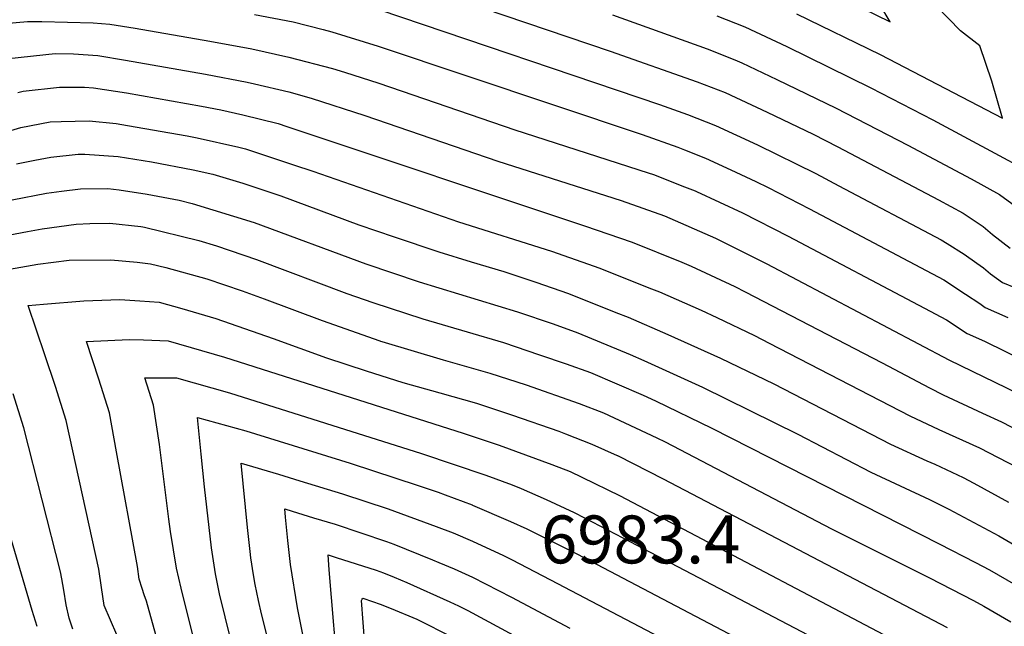
# Model space of a CAD drawing. Units: inches. Extents: x 2509414 to 2514951, y 1523464 to 1528963.
# Drawn here: x 2511582 to 2511937, y 1526692 to 1526911 of the extents above; entities that cross this region are included whole.
import ezdxf
from ezdxf.enums import TextEntityAlignment as Align

# ---------------------------------------------------------------- set-up
doc = ezdxf.new("R2010")
doc.units = ezdxf.units.IN
doc.header["$MEASUREMENT"] = 0
doc.layers.add('tile_2649_21_contour_10ft', color=13, linetype='Continuous')
doc.styles.add('Arial', font='arial.ttf')

msp = doc.modelspace()

# ---------------------------------------------------------------- linework, layer by layer
at = {"layer": 'tile_2649_21_contour_10ft'}
for points, elevation in [([(2511711.39, 1526928.26), (2511794.86, 1526899.95), (2511826.24, 1526888.89), (2511836.32, 1526884.98), (2511851.51, 1526877.94), (2511868.02, 1526869.96), (2511876.93, 1526865.41), (2511913.25, 1526846.23), (2511922.22, 1526841.42), (2511929.46, 1526836.71), (2511932.81, 1526833.73), (2511939.12, 1526828.86)], 6790), ([(2511865.6, 1526925.34), (2511895.88, 1526910.44), (2511888.36, 1526923.04)], 6750), ([(2511833.31, 1526912.68), (2511843.38, 1526908.72), (2511858.53, 1526901.53), (2511888.86, 1526886.73), (2511911.25, 1526875.1), (2511924.06, 1526868.24), (2511954.49, 1526851.93), (2511958.67, 1526848.5), (2511965.37, 1526844.74), (2511969.57, 1526842.89), (2511972.11, 1526843.2), (2511974.16, 1526843.6), (2511975.67, 1526845.7), (2511973.56, 1526856.17), (2511970.55, 1526861.75), (2511965.5, 1526872.33), (2511961.44, 1526883.73), (2511956.51, 1526901.67), (2511955.96, 1526907.77), (2511947.21, 1526916.61)], 6770), ([(2511862.05, 1526913.39), (2511892.24, 1526898.65), (2511936.37, 1526875.71), (2511932.54, 1526889.04), (2511928.2, 1526901.77), (2511921.3, 1526907.26), (2511912.42, 1526916.19)], 6760), ([(2511666.47, 1526913.17), (2511680.42, 1526910.47), (2511691.29, 1526907.71), (2511694.38, 1526906.92), (2511711.1, 1526901.68), (2511806.33, 1526869.82), (2511819.21, 1526865.26), (2511821.67, 1526864.3), (2511829.27, 1526861.26), (2511838.4, 1526857.11), (2511847.41, 1526852.92), (2511851.89, 1526850.71), (2511866.75, 1526843.1), (2511915.24, 1526817.39), (2511923, 1526812.28), (2511928.17, 1526808.87), (2511930.13, 1526807.41), (2511938.28, 1526803.8)], 6810), ([(2511711.65, 1526914.79), (2511812.56, 1526880.69), (2511822.72, 1526877.06), (2511832.79, 1526873.13), (2511848.01, 1526866.17), (2511869, 1526855.75), (2511877.37, 1526851.35), (2511914.24, 1526831.82), (2511916.38, 1526830.5), (2511922.51, 1526826.71), (2511927.15, 1526823.5), (2511929.59, 1526821.76), (2511932.12, 1526819.64), (2511936.41, 1526816.45), (2511945.74, 1526812.57)], 6800), ([(2511795.69, 1526913.05), (2511829.77, 1526900.76), (2511839.84, 1526896.82), (2511842.37, 1526895.64), (2511855.01, 1526889.72), (2511876.37, 1526879.4), (2511902.24, 1526865.95), (2511925.06, 1526853.8), (2511935.27, 1526848.16), (2511943.7, 1526842.09)], 6780), ([(2511566.73, 1526909), (2511584.51, 1526910.62), (2511589.75, 1526910.55), (2511608.26, 1526910.14), (2511614.28, 1526909.64), (2511623.38, 1526908.18), (2511650.39, 1526903.46), (2511665.44, 1526900.75), (2511678.91, 1526897.73), (2511694.63, 1526893.66), (2511698.97, 1526892.3), (2511711.29, 1526888.41), (2511760.37, 1526871.47), (2511808.48, 1526856.07), (2511810.41, 1526855.39), (2511821.67, 1526850.98), (2511825.52, 1526849.48), (2511826.03, 1526849.25), (2511842.54, 1526841.56), (2511859.09, 1526833.21), (2511908.23, 1526807.2), (2511916.24, 1526802.96), (2511923.64, 1526798.07), (2511929.89, 1526795.36), (2511945.28, 1526787.7)], 6820), ([(2511573.19, 1526896.8), (2511594.51, 1526899.11), (2511601.1, 1526898.95), (2511609.87, 1526898.37), (2511619.96, 1526896.68), (2511648.82, 1526891.55), (2511663.85, 1526888.72), (2511666.49, 1526888.13), (2511678.81, 1526885.25), (2511686.94, 1526883), (2511706.3, 1526876.74), (2511754.3, 1526860.22), (2511798.82, 1526846.05), (2511814.37, 1526840.46), (2511832.77, 1526832.48), (2511834.77, 1526831.54), (2511838.13, 1526829.86), (2511851.36, 1526823.22), (2511917.06, 1526788.61), (2511942.09, 1526776.41)], 6830), ([(2511581.01, 1526885.03), (2511582.97, 1526885.53), (2511596.14, 1526886.97), (2511605.13, 1526886.89), (2511608.32, 1526886.68), (2511620.31, 1526884.91), (2511647.31, 1526880.1), (2511654.32, 1526878.72), (2511662.3, 1526876.98), (2511675.01, 1526873.78), (2511678.09, 1526872.76), (2511785.51, 1526836.97), (2511802.78, 1526831.08), (2511820.69, 1526823.8), (2511824.04, 1526822.35), (2511839.77, 1526815.06), (2511843.56, 1526813.16), (2511892.97, 1526787.51), (2511910.03, 1526778.48), (2511915.01, 1526776.02), (2511929.23, 1526769.3), (2511936.1, 1526766.23), (2511943.24, 1526762.5)], 6840), ([(2511574.87, 1526870.16), (2511582.15, 1526872.39), (2511592.68, 1526874.36), (2511596.67, 1526874.54), (2511606.75, 1526874.77), (2511616.48, 1526873.82), (2511620.59, 1526873.13), (2511642.17, 1526869.32), (2511645.79, 1526868.63), (2511660.76, 1526865.33), (2511663.27, 1526864.7), (2511680.59, 1526858.96), (2511687.51, 1526856.65), (2511740.04, 1526838.38), (2511773.67, 1526827.74), (2511791.11, 1526821.64), (2511808.81, 1526814.61), (2511812.58, 1526813.07), (2511827.65, 1526806.47), (2511833.26, 1526803.87), (2511846.87, 1526797.4), (2511852.23, 1526794.62), (2511902.99, 1526768.35), (2511913.39, 1526763.43), (2511928.08, 1526756.88), (2511941.54, 1526749.88)], 6850), ([(2511580.58, 1526859.27), (2511587.19, 1526860.56), (2511592.93, 1526861.66), (2511602.77, 1526862.74), (2511605.17, 1526862.8), (2511617.26, 1526861.87), (2511629.23, 1526859.96), (2511644.27, 1526857.11), (2511651.4, 1526855.52), (2511662.23, 1526852.29), (2511675.94, 1526847.7), (2511704.06, 1526837.32), (2511716.89, 1526832.93), (2511732.94, 1526827.49), (2511744.68, 1526823.96), (2511756.43, 1526820.44), (2511767.99, 1526816.63), (2511779.76, 1526812.46), (2511796.82, 1526805.7), (2511801.26, 1526803.92), (2511815.58, 1526797.76), (2511834.61, 1526789.15), (2511853.89, 1526779.93), (2511895.96, 1526758.23), (2511909.08, 1526752.22), (2511911.99, 1526750.92), (2511922.17, 1526746.17), (2511926.04, 1526744.14), (2511938.57, 1526737.27)], 6860), ([(2511579.03, 1526846.32), (2511591.39, 1526848.73), (2511596.83, 1526849.46), (2511603.64, 1526850.26), (2511613.52, 1526850.36), (2511617.62, 1526849.9), (2511627.69, 1526848.28), (2511639.29, 1526846.16), (2511643.98, 1526845.01), (2511666.29, 1526838.17), (2511706.63, 1526823.15), (2511725.86, 1526816.66), (2511761.32, 1526805.9), (2511774.27, 1526801.51), (2511783.15, 1526798.29), (2511802.02, 1526790.55), (2511807.01, 1526788.37), (2511828.12, 1526778.73), (2511862.58, 1526761.82), (2511888.91, 1526748.07), (2511910.11, 1526738.23), (2511917.01, 1526734.74), (2511935.14, 1526725.1), (2511953.02, 1526714.63)], 6870), ([(2511577.51, 1526833.54), (2511584.54, 1526834.86), (2511589.85, 1526835.85), (2511602.12, 1526837.52), (2511607.03, 1526837.72), (2511614.22, 1526837.83), (2511625.38, 1526836.71), (2511626.15, 1526836.58), (2511626.76, 1526836.47), (2511646.4, 1526831.65), (2511652.72, 1526829.75), (2511667.2, 1526824.8), (2511699.78, 1526812.55), (2511709.15, 1526809.21), (2511727.15, 1526803.38), (2511743.19, 1526798.68), (2511756.35, 1526794.78), (2511769.33, 1526790.44), (2511778.92, 1526787.12), (2511787.75, 1526783.99), (2511806.75, 1526775.83), (2511811.18, 1526773.82), (2511831.52, 1526763.96), (2511913.49, 1526722.29), (2511926.6, 1526715.55), (2511931.69, 1526712.91), (2511949.6, 1526702.51)], 6880), ([(2511576, 1526820.91), (2511588.32, 1526823.04), (2511599.55, 1526824.54), (2511614.67, 1526824.62), (2511624.14, 1526823.79), (2511628.95, 1526823.22), (2511634.45, 1526821.86), (2511649.28, 1526817.76), (2511661.98, 1526813.43), (2511669.99, 1526810.62), (2511690.86, 1526802.8), (2511711.65, 1526795.39), (2511711.92, 1526795.3), (2511712.39, 1526795.16), (2511734.5, 1526788.61), (2511751.44, 1526783.78), (2511764.45, 1526779.52), (2511783.63, 1526772.85), (2511792.42, 1526769.48), (2511811.69, 1526760.48), (2511814.63, 1526759.06), (2511874.71, 1526727.64), (2511910.03, 1526710.02), (2511925.9, 1526701.78), (2511929.65, 1526699.75), (2511939.36, 1526694.11)], 6890), ([(2511616.72, 1526689.4), (2511614.49, 1526694.74), (2511612.19, 1526700.02), (2511611.25, 1526706.47), (2511610.25, 1526713.09), (2511598.51, 1526766.75), (2511594.65, 1526778.92), (2511590.74, 1526790.41), (2511584.79, 1526808.13), (2511590.35, 1526808.72), (2511604.88, 1526809.82), (2511617.92, 1526810.3), (2511625.05, 1526809.91), (2511632.1, 1526809.34), (2511640.25, 1526807.04), (2511652.53, 1526803.46), (2511673.25, 1526796.27), (2511692.42, 1526789.32), (2511706.79, 1526784.67), (2511719.99, 1526780.45), (2511733.38, 1526776.72), (2511746.59, 1526772.92), (2511759.59, 1526768.66), (2511776.24, 1526762.85), (2511778.75, 1526761.95), (2511788.14, 1526758.17), (2511797.37, 1526754.09), (2511797.43, 1526754.06), (2511797.71, 1526753.92), (2511814, 1526745.7), (2511916.44, 1526692.05)], 6900), ([(2511630.82, 1526689.46), (2511627.49, 1526701.53), (2511626.66, 1526703.87), (2511625.92, 1526706.07), (2511624.88, 1526709.55), (2511624.2, 1526714), (2511616.7, 1526755.4), (2511614.15, 1526769.45), (2511610.26, 1526781.62), (2511605.83, 1526795.14), (2511621.2, 1526795.89), (2511626.44, 1526795.74), (2511635.26, 1526795.47), (2511655.69, 1526789.54), (2511741.79, 1526762.18), (2511754.75, 1526757.84), (2511773.81, 1526750.88), (2511780.35, 1526748.26), (2511784.54, 1526746.32), (2511798.38, 1526739.54), (2511914.02, 1526678.77)], 6910), ([(2511652.23, 1526657.51), (2511641.4, 1526700.41), (2511639.96, 1526706.23), (2511638.37, 1526713.47), (2511636.17, 1526726.66), (2511635.54, 1526731.09), (2511632.2, 1526758.08), (2511630.04, 1526772.2), (2511626.87, 1526782.15), (2511638.29, 1526782.13), (2511657.43, 1526776.73), (2511726.76, 1526754.84), (2511749.92, 1526747.02), (2511759.41, 1526743.46), (2511762.66, 1526742.24), (2511771.73, 1526738.24), (2511781.87, 1526733.53), (2511785.56, 1526731.66), (2511799.43, 1526724.41), (2511915.75, 1526663.47)], 6920), ([(2511600.84, 1526691.51), (2511599.59, 1526695.4), (2511598.49, 1526700.26), (2511597.66, 1526705.58), (2511596.95, 1526709.63), (2511596.41, 1526712.19), (2511583.21, 1526764.1), (2511579.37, 1526776.27)], 6890), ([(2511665.63, 1526656.46), (2511655.83, 1526695.89), (2511653.85, 1526704.21), (2511652.35, 1526711.43), (2511651, 1526720.84), (2511648.44, 1526742.77), (2511647.25, 1526754.59), (2511645.94, 1526767.85), (2511663.32, 1526763.02), (2511700.94, 1526751.3), (2511725.53, 1526743.29), (2511732.74, 1526740.82), (2511735.25, 1526739.91), (2511745.03, 1526736.24), (2511745.12, 1526736.2), (2511758.9, 1526730.3), (2511764.7, 1526727.69), (2511772.73, 1526723.72), (2511782.75, 1526718.59), (2511892.31, 1526661.17)], 6930), ([(2511674.51, 1526675.12), (2511669.02, 1526697), (2511667.9, 1526701.81), (2511666.71, 1526707.58), (2511666.1, 1526711), (2511665.17, 1526717.21), (2511664.87, 1526719.43), (2511663.94, 1526728.17), (2511661.65, 1526751.32), (2511675.07, 1526747.31), (2511682.79, 1526744.98), (2511698.22, 1526740.27), (2511714.73, 1526734.86), (2511732.05, 1526728.53), (2511738.14, 1526726.16), (2511745.1, 1526723.24), (2511756.27, 1526717.98), (2511759.2, 1526716.55), (2511773.3, 1526709.24), (2511878.98, 1526653.82)], 6940), ([(2511586.21, 1526698.14), (2511576.07, 1526732.52)], 6880), ([(2511684.93, 1526684.08), (2511681.94, 1526699.11), (2511679.51, 1526714.75), (2511678.5, 1526723.45), (2511677.65, 1526731.79), (2511677.35, 1526734.8), (2511680.08, 1526733.98), (2511687.8, 1526731.64), (2511695.52, 1526729.28), (2511714.14, 1526723.04), (2511716.79, 1526722.13), (2511730.66, 1526716.51), (2511732.99, 1526715.56), (2511738.55, 1526713.18), (2511745.08, 1526710.17), (2511759.18, 1526702.99), (2511780.26, 1526691.82)], 6950), ([(2511696.89, 1526671.48), (2511693.45, 1526712.84), (2511693.02, 1526718.28), (2511695.91, 1526717.36), (2511710.31, 1526712.71), (2511713.06, 1526711.76), (2511716.87, 1526710.24), (2511721.45, 1526708.24), (2511737, 1526701.27), (2511740.07, 1526699.85), (2511743.42, 1526698.18), (2511765.97, 1526686.06)], 6960), ([(2511706.28, 1526685.95), (2511705.12, 1526701.8), (2511705.26, 1526702.29), (2511705.55, 1526702.6), (2511709.04, 1526701.48), (2511711.81, 1526700.51), (2511715.75, 1526698.89), (2511725.04, 1526695.02), (2511726.53, 1526694.36), (2511736.52, 1526689.28)], 6970), ([(2511587.98, 1526692.38), (2511586.21, 1526698.14)], 6880)]:
    msp.add_lwpolyline(points, dxfattribs=dict(at, elevation=elevation))

# ---------------------------------------------------------------- texts
at = {"color": 18, "style": 'Arial'}
msp.add_text('6983.4', height=17.28, dxfattribs=at).set_placement((2511805.83, 1526723.82), align=Align.MIDDLE_CENTER)

doc.saveas('drawing.dxf')
